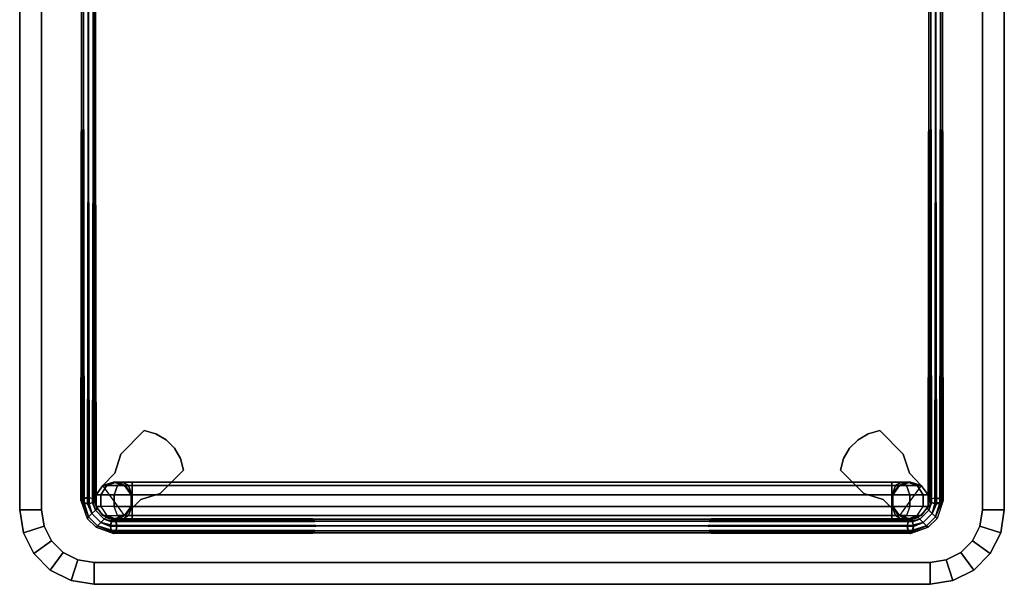
# Model space of a CAD drawing. Units: inches. Extents: x 0 to 132, y 0 to 153.
# Drawn here: x 19 to 32, y 123 to 131 of the extents above; entities that cross this region are included whole.
import ezdxf

# ---------------------------------------------------------------- set-up
doc = ezdxf.new("R2010")
doc.units = ezdxf.units.IN
doc.header["$MEASUREMENT"] = 0
doc.layers.add('TABLE', color=6, linetype='Continuous')
doc.layers.add('TABLE-BASE', color=6, linetype='Continuous')

# ---------------------------------------------------------------- blocks, each defined once
blk = doc.blocks.new('LLTRT_0T')
at = {"layer": 'TABLE'}
for points, invisible_edges in [([(6.75, 6.625, 9.93), (-6.75, 6.625, 9.93), (-6.75, -6.625, 9.93), (6.75, -6.625, 9.93)], 10), ([(6.75, -6.625, 9.93), (7.75, -5.625, 9.93), (7.75, 5.625, 9.93), (6.75, 6.625, 9.93)], 13), ([(7.75, 5.625, 9.93), (7.701, 5.934, 9.93), (7.059, 6.576, 9.93), (6.75, 6.625, 9.93)], 10), ([(7.701, 5.934, 9.93), (7.559, 6.213, 9.93), (7.338, 6.434, 9.93), (7.059, 6.576, 9.93)], 8), ([(6.75, -6.33, 9.12), (-6.75, -6.33, 9.12), (-6.75, 6.33, 9.12), (6.75, 6.33, 9.12)], 10), ([(7.455, 5.625, 9.12), (7.455, -5.625, 9.12), (6.75, -6.33, 9.12), (6.75, 6.33, 9.12)], 14), ([(6.968, 6.296, 9.12), (7.421, 5.843, 9.12), (7.455, 5.625, 9.12), (6.75, 6.33, 9.12)], 5), ([(7.165, 6.196, 9.12), (7.321, 6.04, 9.12), (7.421, 5.843, 9.12), (6.968, 6.296, 9.12)], 4), ([(6.75, -6.33, 9.12), (7.455, -5.625, 9.12), (7.421, -5.843, 9.12), (6.968, -6.296, 9.12)], 5), ([(7.701, -5.934, 9.93), (7.75, -5.625, 9.93), (6.75, -6.625, 9.93), (7.059, -6.576, 9.93)], 10), ([(7.321, -6.04, 9.12), (7.165, -6.196, 9.12), (6.968, -6.296, 9.12), (7.421, -5.843, 9.12)], 4), ([(7.701, -5.934, 9.93), (7.059, -6.576, 9.93), (7.338, -6.434, 9.93), (7.559, -6.213, 9.93)], 1)]:
    blk.add_3dface(points, dxfattribs=dict(at, invisible_edges=invisible_edges))
for points in [[(-6.75, 6.625, 9.93), (6.75, 6.625, 9.93), (6.75, 6.33, 9.12), (-6.75, 6.33, 9.12)], [(6.75, 6.625, 9.93), (7.059, 6.576, 9.93), (6.968, 6.296, 9.12), (6.75, 6.33, 9.12)], [(7.059, 6.576, 9.93), (7.338, 6.434, 9.93), (7.165, 6.196, 9.12), (6.968, 6.296, 9.12)], [(7.338, 6.434, 9.93), (7.559, 6.213, 9.93), (7.321, 6.04, 9.12), (7.165, 6.196, 9.12)], [(7.559, 6.213, 9.93), (7.701, 5.934, 9.93), (7.421, 5.843, 9.12), (7.321, 6.04, 9.12)], [(7.701, 5.934, 9.93), (7.75, 5.625, 9.93), (7.455, 5.625, 9.12), (7.421, 5.843, 9.12)], [(7.75, -5.625, 9.93), (7.455, -5.625, 9.12), (7.455, 5.625, 9.12), (7.75, 5.625, 9.93)], [(7.455, -5.625, 9.12), (7.75, -5.625, 9.93), (7.701, -5.934, 9.93), (7.421, -5.843, 9.12)], [(7.421, -5.843, 9.12), (7.701, -5.934, 9.93), (7.559, -6.213, 9.93), (7.321, -6.04, 9.12)], [(7.321, -6.04, 9.12), (7.559, -6.213, 9.93), (7.338, -6.434, 9.93), (7.165, -6.196, 9.12)], [(7.165, -6.196, 9.12), (7.338, -6.434, 9.93), (7.059, -6.576, 9.93), (6.968, -6.296, 9.12)], [(6.75, -6.33, 9.12), (6.75, -6.625, 9.93), (-6.75, -6.625, 9.93), (-6.75, -6.33, 9.12)], [(6.968, -6.296, 9.12), (7.059, -6.576, 9.93), (6.75, -6.625, 9.93), (6.75, -6.33, 9.12)]]:
    blk.add_3dface(points, dxfattribs=at)
at = {"layer": 'TABLE-BASE'}
for points in [[(-6.654, 5.776, 1.433), (-6.666, 5.711, 1.458), (6.59, 5.691, 7.955), (6.6, 5.756, 7.93)], [(-6.666, 5.711, 1.458), (-6.654, 5.645, 1.433), (6.6, 5.625, 7.93), (6.59, 5.691, 7.955)], [(6.583, 5.711, 1.292), (6.595, 5.776, 1.317), (-6.65, 5.756, 7.81), (-6.661, 5.691, 7.785)], [(6.596, 5.645, 1.317), (6.583, 5.711, 1.292), (-6.661, 5.691, 7.785), (-6.65, 5.625, 7.81)], [(-6.625, 5.803, 1.375), (-6.654, 5.776, 1.433), (6.6, 5.756, 7.93), (6.625, 5.783, 7.87)], [(6.595, 5.776, 1.317), (6.625, 5.803, 1.375), (-6.625, 5.783, 7.87), (-6.65, 5.756, 7.81)], [(-6.595, 5.776, 1.317), (-6.625, 5.803, 1.375), (6.625, 5.783, 7.87), (6.65, 5.756, 7.81)], [(6.625, 5.803, 1.375), (6.654, 5.776, 1.433), (-6.6, 5.756, 7.93), (-6.625, 5.783, 7.87)], [(6.654, 5.776, 1.433), (6.666, 5.711, 1.458), (-6.59, 5.691, 7.955), (-6.6, 5.756, 7.93)], [(6.666, 5.711, 1.458), (6.654, 5.645, 1.433), (-6.6, 5.625, 7.93), (-6.59, 5.691, 7.955)], [(-6.596, 5.645, 1.317), (-6.583, 5.711, 1.292), (6.661, 5.691, 7.785), (6.65, 5.625, 7.81)], [(-6.583, 5.711, 1.292), (-6.595, 5.776, 1.317), (6.65, 5.756, 7.81), (6.661, 5.691, 7.785)], [(6.583, 5.711, 1.292), (6.595, 5.776, 1.317), (6.843, 5.7, 1.185), (6.797, 5.654, 1.157)], [(6.797, 5.654, 1.157), (6.751, 5.607, 1.185), (6.596, 5.645, 1.317), (6.583, 5.711, 1.292)], [(6.863, 5.719, 1.25), (6.843, 5.7, 1.185), (6.595, 5.776, 1.317), (6.625, 5.803, 1.375)], [(6.863, 5.719, 1.25), (6.843, 5.7, 1.315), (6.654, 5.776, 1.433), (6.625, 5.803, 1.375)], [(6.797, 5.654, 1.342), (6.666, 5.711, 1.458), (6.654, 5.776, 1.433), (6.843, 5.7, 1.315)], [(6.751, 5.607, 1.315), (6.654, 5.645, 1.433), (6.666, 5.711, 1.458), (6.797, 5.654, 1.342)], [(6.964, 5.579, 1.185), (6.918, 5.533, 1.157), (6.797, 5.654, 1.157), (6.843, 5.7, 1.185)], [(6.918, 5.533, 1.342), (6.964, 5.579, 1.315), (6.843, 5.7, 1.315), (6.797, 5.654, 1.342)], [(6.983, 5.598, 1.25), (6.964, 5.579, 1.185), (6.843, 5.7, 1.185), (6.863, 5.719, 1.25)], [(6.964, 5.579, 1.315), (6.983, 5.598, 1.25), (6.863, 5.719, 1.25), (6.843, 5.7, 1.315)], [(-6.654, 5.645, 1.433), (-6.625, 5.618, 1.375), (6.625, 5.598, 7.87), (6.6, 5.625, 7.93)], [(6.625, 5.618, 1.375), (6.596, 5.645, 1.317), (-6.65, 5.625, 7.81), (-6.625, 5.598, 7.87)], [(-6.625, 5.618, 1.375), (-6.596, 5.645, 1.317), (6.65, 5.625, 7.81), (6.625, 5.598, 7.87)], [(6.654, 5.645, 1.433), (6.625, 5.618, 1.375), (-6.625, 5.598, 7.87), (-6.6, 5.625, 7.93)], [(6.423, 5.508, 9.12), (6.548, 5.598, 9.12), (6.548, 5.598, 0.488), (6.423, 5.508, 0.488)], [(6.423, 5.508, 0.488), (6.548, 5.598, 0.488), (6.548, 5.533, 0.244), (6.423, 5.454, 0.289)], [(6.548, 5.598, 9.12), (6.702, 5.598, 9.12), (6.702, 5.598, 0.488), (6.548, 5.598, 0.488)], [(6.548, 5.598, 0.488), (6.702, 5.598, 0.488), (6.702, 5.533, 0.244), (6.548, 5.533, 0.244)], [(6.751, 5.607, 1.315), (6.732, 5.588, 1.25), (6.625, 5.618, 1.375), (6.654, 5.645, 1.433)], [(6.702, 5.598, 9.12), (6.827, 5.508, 9.12), (6.827, 5.508, 0.488), (6.702, 5.598, 0.488)], [(6.702, 5.598, 0.488), (6.827, 5.508, 0.488), (6.827, 5.454, 0.289), (6.702, 5.533, 0.244)], [(6.872, 5.487, 1.185), (6.853, 5.467, 1.25), (6.732, 5.588, 1.25), (6.751, 5.607, 1.185)], [(6.853, 5.467, 1.25), (6.872, 5.487, 1.315), (6.751, 5.607, 1.315), (6.732, 5.588, 1.25)], [(6.918, 5.533, 1.157), (6.872, 5.487, 1.185), (6.751, 5.607, 1.185), (6.797, 5.654, 1.157)], [(6.872, 5.487, 1.315), (6.918, 5.533, 1.342), (6.797, 5.654, 1.342), (6.751, 5.607, 1.315)], [(7.041, 5.331, 1.317), (6.975, 5.319, 1.292), (6.918, 5.533, 1.157), (6.964, 5.579, 1.185)], [(6.975, 5.402, 1.458), (7.041, 5.39, 1.433), (6.964, 5.579, 1.315), (6.918, 5.533, 1.342)], [(7.068, 5.361, 1.375), (7.041, 5.331, 1.317), (6.964, 5.579, 1.185), (6.983, 5.598, 1.25)], [(7.041, 5.39, 1.433), (7.068, 5.361, 1.375), (6.983, 5.598, 1.25), (6.964, 5.579, 1.315)], [(6.257, 5.347, 9.12), (6.423, 5.508, 9.12), (6.423, 5.508, 8.75), (6.257, 5.347, 8.75)], [(6.375, 5.361, 8.75), (6.423, 5.508, 8.75), (6.423, 5.508, 0.488), (6.375, 5.361, 0.488)], [(6.375, 5.361, 0.488), (6.423, 5.508, 0.488), (6.423, 5.454, 0.289), (6.375, 5.327, 0.363)], [(6.375, 5.327, 0.363), (6.423, 5.454, 0.289), (6.423, 5.309, 0.144), (6.375, 5.236, 0.271)], [(6.423, 5.454, 0.289), (6.548, 5.533, 0.244), (6.548, 5.355, 0.065), (6.423, 5.309, 0.144)], [(6.548, 5.533, 0.244), (6.702, 5.533, 0.244), (6.702, 5.355, 0.065), (6.548, 5.355, 0.065)], [(6.827, 5.309, 0.144), (6.827, 5.454, 0.289), (6.702, 5.533, 0.244), (6.702, 5.355, 0.065)], [(6.827, 5.508, 9.12), (6.875, 5.361, 9.12), (6.875, 5.361, 0.488), (6.827, 5.508, 0.488)], [(6.827, 5.508, 0.488), (6.875, 5.361, 0.488), (6.875, 5.327, 0.363), (6.827, 5.454, 0.289)], [(6.827, 5.454, 0.289), (6.875, 5.327, 0.363), (6.875, 5.236, 0.271), (6.827, 5.309, 0.144)], [(6.91, 5.331, 1.317), (6.883, 5.361, 1.375), (6.853, 5.467, 1.25), (6.872, 5.487, 1.185)], [(6.883, 5.361, 1.375), (6.91, 5.39, 1.433), (6.872, 5.487, 1.315), (6.853, 5.467, 1.25)], [(6.975, 5.319, 1.292), (6.91, 5.331, 1.317), (6.872, 5.487, 1.185), (6.918, 5.533, 1.157)], [(6.91, 5.39, 1.433), (6.975, 5.402, 1.458), (6.918, 5.533, 1.342), (6.872, 5.487, 1.315)], [(5.999, 5.265, 9.12), (6.257, 5.347, 9.12), (6.257, 5.347, 8.75), (5.999, 5.265, 8.75)], [(6.423, 5.214, 8.75), (6.375, 5.361, 8.75), (6.375, 5.361, 0.488), (6.423, 5.214, 0.488)], [(6.423, 5.214, 0.488), (6.375, 5.361, 0.488), (6.375, 5.327, 0.363), (6.423, 5.2, 0.436)], [(6.423, 5.2, 0.436), (6.375, 5.327, 0.363), (6.375, 5.236, 0.271), (6.423, 5.162, 0.399)], [(6.375, 5.236, 0.271), (6.423, 5.309, 0.144), (6.423, 5.111, 0.091), (6.375, 5.111, 0.238)], [(6.423, 5.309, 0.144), (6.548, 5.355, 0.065), (6.548, 5.111, 0), (6.423, 5.111, 0.091)], [(6.548, 5.355, 0.065), (6.702, 5.355, 0.065), (6.702, 5.111, 0), (6.548, 5.111, 0)], [(6.702, 5.355, 0.065), (6.827, 5.309, 0.144), (6.827, 5.111, 0.091), (6.702, 5.111, 0)], [(6.875, 5.361, 9.12), (6.827, 5.214, 9.12), (6.827, 5.214, 0.488), (6.875, 5.361, 0.488)], [(6.875, 5.361, 0.488), (6.827, 5.214, 0.488), (6.827, 5.2, 0.436), (6.875, 5.327, 0.363)], [(6.875, 5.327, 0.363), (6.827, 5.2, 0.436), (6.827, 5.162, 0.399), (6.875, 5.236, 0.271)], [(6.827, 5.309, 0.144), (6.875, 5.236, 0.271), (6.875, 5.111, 0.238), (6.827, 5.111, 0.091)], [(6.89, 5.39, 7.812), (6.863, 5.361, 7.87), (6.883, -5.361, 1.375), (6.91, -5.331, 1.317)], [(6.863, -5.361, 7.87), (6.89, -5.331, 7.928), (6.91, 5.39, 1.433), (6.883, 5.361, 1.375)], [(6.863, 5.361, 7.87), (6.89, 5.331, 7.928), (6.91, -5.39, 1.433), (6.883, -5.361, 1.375)], [(6.89, -5.39, 7.812), (6.863, -5.361, 7.87), (6.883, 5.361, 1.375), (6.91, 5.331, 1.317)], [(6.955, 5.402, 7.787), (6.89, 5.39, 7.812), (6.91, -5.331, 1.317), (6.975, -5.319, 1.292)], [(6.89, -5.331, 7.928), (6.955, -5.319, 7.953), (6.975, 5.402, 1.458), (6.91, 5.39, 1.433)], [(6.89, 5.331, 7.928), (6.955, 5.319, 7.953), (6.975, -5.402, 1.458), (6.91, -5.39, 1.433)], [(6.955, -5.402, 7.787), (6.89, -5.39, 7.812), (6.91, 5.331, 1.317), (6.975, 5.319, 1.292)], [(7.021, 5.39, 7.812), (6.955, 5.402, 7.787), (6.975, -5.319, 1.292), (7.041, -5.331, 1.317)], [(6.955, -5.319, 7.953), (7.021, -5.331, 7.928), (7.041, 5.39, 1.433), (6.975, 5.402, 1.458)], [(6.955, 5.319, 7.953), (7.021, 5.331, 7.928), (7.041, -5.39, 1.433), (6.975, -5.402, 1.458)], [(7.021, -5.39, 7.812), (6.955, -5.402, 7.787), (6.975, 5.319, 1.292), (7.041, 5.331, 1.317)], [(7.048, 5.361, 7.87), (7.021, 5.39, 7.812), (7.041, -5.331, 1.317), (7.068, -5.361, 1.375)], [(7.021, -5.331, 7.928), (7.048, -5.361, 7.87), (7.068, 5.361, 1.375), (7.041, 5.39, 1.433)], [(7.021, 5.331, 7.928), (7.048, 5.361, 7.87), (7.068, -5.361, 1.375), (7.041, -5.39, 1.433)], [(7.048, -5.361, 7.87), (7.021, -5.39, 7.812), (7.041, 5.331, 1.317), (7.068, 5.361, 1.375)], [(5.999, 5.265, 9.12), (5.999, 5.265, 8.75), (5.683, 4.949, 8.75), (5.683, 4.949, 9.12)], [(6.423, 5.162, 0.399), (6.375, 5.236, 0.271), (6.375, 5.111, 0.238), (6.423, 5.111, 0.385)], [(6.548, 5.123, 8.75), (6.423, 5.214, 8.75), (6.423, 5.214, 0.488), (6.548, 5.123, 0.488)], [(6.548, 5.123, 0.488), (6.423, 5.214, 0.488), (6.423, 5.2, 0.436), (6.548, 5.121, 0.482)], [(6.548, 5.121, 0.482), (6.423, 5.2, 0.436), (6.423, 5.162, 0.399), (6.548, 5.117, 0.477)], [(6.827, 5.214, 9.12), (6.611, 4.993, 9.12), (6.611, 4.993, 8.75), (6.827, 5.214, 8.75)], [(6.827, 5.214, 8.75), (6.702, 5.123, 8.75), (6.702, 5.123, 0.488), (6.827, 5.214, 0.488)], [(6.827, 5.214, 0.488), (6.702, 5.123, 0.488), (6.702, 5.121, 0.482), (6.827, 5.2, 0.436)], [(6.827, 5.2, 0.436), (6.702, 5.121, 0.482), (6.702, 5.117, 0.477), (6.827, 5.162, 0.399)], [(6.875, 5.236, 0.271), (6.827, 5.162, 0.399), (6.827, 5.111, 0.385), (6.875, 5.111, 0.238)], [(6.375, 5.111, 0.238), (6.375, -5.111, 0.238), (6.423, -5.111, 0.385), (6.423, 5.111, 0.385)], [(6.423, 5.111, 0.091), (6.423, -5.111, 0.091), (6.375, -5.111, 0.238), (6.375, 5.111, 0.238)], [(6.548, 5.117, 0.477), (6.423, 5.162, 0.399), (6.423, 5.111, 0.385), (6.548, 5.111, 0.476)], [(6.548, 5.111, 0), (6.548, -5.111, 0), (6.423, -5.111, 0.091), (6.423, 5.111, 0.091)], [(6.423, 5.111, 0.385), (6.423, -5.111, 0.385), (6.548, -5.111, 0.476), (6.548, 5.111, 0.476)], [(6.702, 5.123, 8.75), (6.548, 5.123, 8.75), (6.548, 5.123, 0.488), (6.702, 5.123, 0.488)], [(6.702, 5.123, 0.488), (6.548, 5.123, 0.488), (6.548, 5.121, 0.482), (6.702, 5.121, 0.482)], [(6.702, 5.121, 0.482), (6.548, 5.121, 0.482), (6.548, 5.117, 0.477), (6.702, 5.117, 0.477)], [(6.702, 5.117, 0.477), (6.548, 5.117, 0.477), (6.548, 5.111, 0.476), (6.702, 5.111, 0.476)], [(6.702, 5.111, 0), (6.702, -5.111, 0), (6.548, -5.111, 0), (6.548, 5.111, 0)], [(6.548, 5.111, 0.476), (6.548, -5.111, 0.476), (6.702, -5.111, 0.476), (6.702, 5.111, 0.476)], [(6.827, 5.162, 0.399), (6.702, 5.117, 0.477), (6.702, 5.111, 0.476), (6.827, 5.111, 0.385)], [(6.827, 5.111, 0.091), (6.827, -5.111, 0.091), (6.702, -5.111, 0), (6.702, 5.111, 0)], [(6.702, 5.111, 0.476), (6.702, -5.111, 0.476), (6.827, -5.111, 0.385), (6.827, 5.111, 0.385)], [(6.827, 5.111, 0.385), (6.827, -5.111, 0.385), (6.875, -5.111, 0.238), (6.875, 5.111, 0.238)], [(6.875, 5.111, 0.238), (6.875, -5.111, 0.238), (6.827, -5.111, 0.091), (6.827, 5.111, 0.091)], [(5.726, 4.794, 8.75), (5.726, 4.794, 9.12), (5.683, 4.949, 9.12), (5.683, 4.949, 8.75)], [(6.53, 4.735, 9.12), (6.53, 4.735, 8.75), (6.611, 4.993, 8.75), (6.611, 4.993, 9.12)], [(5.807, 4.656, 8.75), (5.807, 4.656, 9.12), (5.726, 4.794, 9.12), (5.726, 4.794, 8.75)], [(5.92, 4.542, 8.75), (5.92, 4.542, 9.12), (5.807, 4.656, 9.12), (5.807, 4.656, 8.75)], [(6.213, 4.419, 9.12), (6.213, 4.419, 8.75), (6.53, 4.735, 8.75), (6.53, 4.735, 9.12)], [(6.059, 4.462, 8.75), (6.059, 4.462, 9.12), (5.92, 4.542, 9.12), (5.92, 4.542, 8.75)], [(6.213, 4.419, 8.75), (6.213, 4.419, 9.12), (6.059, 4.462, 9.12), (6.059, 4.462, 8.75)], [(5.92, -4.542, 9.12), (6.059, -4.462, 9.12), (6.059, -4.462, 8.75), (5.92, -4.542, 8.75)], [(6.059, -4.462, 9.12), (6.213, -4.419, 9.12), (6.213, -4.419, 8.75), (6.059, -4.462, 8.75)], [(6.53, -4.735, 8.75), (6.213, -4.419, 8.75), (6.213, -4.419, 9.12), (6.53, -4.735, 9.12)], [(5.807, -4.656, 9.12), (5.92, -4.542, 9.12), (5.92, -4.542, 8.75), (5.807, -4.656, 8.75)], [(5.726, -4.794, 9.12), (5.807, -4.656, 9.12), (5.807, -4.656, 8.75), (5.726, -4.794, 8.75)], [(6.611, -4.993, 8.75), (6.53, -4.735, 8.75), (6.53, -4.735, 9.12), (6.611, -4.993, 9.12)], [(5.683, -4.949, 9.12), (5.726, -4.794, 9.12), (5.726, -4.794, 8.75), (5.683, -4.949, 8.75)], [(5.683, -4.949, 8.75), (5.999, -5.265, 8.75), (5.999, -5.265, 9.12), (5.683, -4.949, 9.12)], [(6.611, -4.993, 8.75), (6.611, -4.993, 9.12), (6.827, -5.214, 9.12), (6.827, -5.214, 8.75)], [(6.375, -5.111, 0.238), (6.375, -5.236, 0.271), (6.423, -5.162, 0.399), (6.423, -5.111, 0.385)], [(6.423, -5.111, 0.091), (6.423, -5.309, 0.144), (6.375, -5.236, 0.271), (6.375, -5.111, 0.238)], [(6.375, -5.236, 0.271), (6.375, -5.327, 0.363), (6.423, -5.2, 0.436), (6.423, -5.162, 0.399)], [(6.548, -5.111, 0), (6.548, -5.355, 0.065), (6.423, -5.309, 0.144), (6.423, -5.111, 0.091)], [(6.423, -5.111, 0.385), (6.423, -5.162, 0.399), (6.548, -5.117, 0.477), (6.548, -5.111, 0.476)], [(6.423, -5.162, 0.399), (6.423, -5.2, 0.436), (6.548, -5.121, 0.482), (6.548, -5.117, 0.477)], [(6.423, -5.2, 0.436), (6.423, -5.214, 0.488), (6.548, -5.123, 0.488), (6.548, -5.121, 0.482)], [(6.423, -5.214, 0.488), (6.423, -5.214, 8.75), (6.548, -5.123, 8.75), (6.548, -5.123, 0.488)], [(6.702, -5.111, 0), (6.702, -5.355, 0.065), (6.548, -5.355, 0.065), (6.548, -5.111, 0)], [(6.548, -5.111, 0.476), (6.548, -5.117, 0.477), (6.702, -5.117, 0.477), (6.702, -5.111, 0.476)], [(6.548, -5.117, 0.477), (6.548, -5.121, 0.482), (6.702, -5.121, 0.482), (6.702, -5.117, 0.477)], [(6.548, -5.121, 0.482), (6.548, -5.123, 0.488), (6.702, -5.123, 0.488), (6.702, -5.121, 0.482)], [(6.548, -5.123, 0.488), (6.548, -5.123, 8.75), (6.702, -5.123, 8.75), (6.702, -5.123, 0.488)], [(6.827, -5.111, 0.091), (6.827, -5.309, 0.144), (6.702, -5.355, 0.065), (6.702, -5.111, 0)], [(6.702, -5.111, 0.476), (6.702, -5.117, 0.477), (6.827, -5.162, 0.399), (6.827, -5.111, 0.385)], [(6.702, -5.117, 0.477), (6.702, -5.121, 0.482), (6.827, -5.2, 0.436), (6.827, -5.162, 0.399)], [(6.702, -5.121, 0.482), (6.702, -5.123, 0.488), (6.827, -5.214, 0.488), (6.827, -5.2, 0.436)], [(6.702, -5.123, 0.488), (6.702, -5.123, 8.75), (6.827, -5.214, 8.75), (6.827, -5.214, 0.488)], [(6.827, -5.111, 0.385), (6.827, -5.162, 0.399), (6.875, -5.236, 0.271), (6.875, -5.111, 0.238)], [(6.875, -5.111, 0.238), (6.875, -5.236, 0.271), (6.827, -5.309, 0.144), (6.827, -5.111, 0.091)], [(6.827, -5.162, 0.399), (6.827, -5.2, 0.436), (6.875, -5.327, 0.363), (6.875, -5.236, 0.271)], [(6.257, -5.347, 8.75), (6.257, -5.347, 9.12), (5.999, -5.265, 9.12), (5.999, -5.265, 8.75)], [(6.375, -5.327, 0.363), (6.375, -5.361, 0.488), (6.423, -5.214, 0.488), (6.423, -5.2, 0.436)], [(6.375, -5.361, 0.488), (6.375, -5.361, 8.75), (6.423, -5.214, 8.75), (6.423, -5.214, 0.488)], [(6.423, -5.309, 0.144), (6.423, -5.454, 0.289), (6.375, -5.327, 0.363), (6.375, -5.236, 0.271)], [(6.827, -5.2, 0.436), (6.827, -5.214, 0.488), (6.875, -5.361, 0.488), (6.875, -5.327, 0.363)], [(6.827, -5.214, 0.488), (6.827, -5.214, 9.12), (6.875, -5.361, 9.12), (6.875, -5.361, 0.488)], [(6.875, -5.236, 0.271), (6.875, -5.327, 0.363), (6.827, -5.454, 0.289), (6.827, -5.309, 0.144)], [(6.423, -5.508, 8.75), (6.423, -5.508, 9.12), (6.257, -5.347, 9.12), (6.257, -5.347, 8.75)], [(6.423, -5.454, 0.289), (6.423, -5.508, 0.488), (6.375, -5.361, 0.488), (6.375, -5.327, 0.363)], [(6.423, -5.508, 0.488), (6.423, -5.508, 8.75), (6.375, -5.361, 8.75), (6.375, -5.361, 0.488)], [(6.548, -5.355, 0.065), (6.548, -5.533, 0.244), (6.423, -5.454, 0.289), (6.423, -5.309, 0.144)], [(6.702, -5.355, 0.065), (6.702, -5.533, 0.244), (6.548, -5.533, 0.244), (6.548, -5.355, 0.065)], [(6.702, -5.533, 0.244), (6.827, -5.454, 0.289), (6.827, -5.309, 0.144), (6.702, -5.355, 0.065)], [(6.875, -5.327, 0.363), (6.875, -5.361, 0.488), (6.827, -5.508, 0.488), (6.827, -5.454, 0.289)], [(6.875, -5.361, 0.488), (6.875, -5.361, 9.12), (6.827, -5.508, 9.12), (6.827, -5.508, 0.488)], [(6.91, -5.331, 1.317), (6.883, -5.361, 1.375), (6.853, -5.467, 1.25), (6.872, -5.487, 1.185)], [(6.883, -5.361, 1.375), (6.91, -5.39, 1.433), (6.872, -5.487, 1.315), (6.853, -5.467, 1.25)], [(6.975, -5.319, 1.292), (6.91, -5.331, 1.317), (6.872, -5.487, 1.185), (6.918, -5.533, 1.157)], [(6.91, -5.39, 1.433), (6.975, -5.402, 1.458), (6.918, -5.533, 1.342), (6.872, -5.487, 1.315)], [(7.041, -5.331, 1.317), (6.975, -5.319, 1.292), (6.918, -5.533, 1.157), (6.964, -5.579, 1.185)], [(6.975, -5.402, 1.458), (7.041, -5.39, 1.433), (6.964, -5.579, 1.315), (6.918, -5.533, 1.342)], [(7.068, -5.361, 1.375), (7.041, -5.331, 1.317), (6.964, -5.579, 1.185), (6.983, -5.598, 1.25)], [(7.041, -5.39, 1.433), (7.068, -5.361, 1.375), (6.983, -5.598, 1.25), (6.964, -5.579, 1.315)], [(6.548, -5.533, 0.244), (6.548, -5.598, 0.488), (6.423, -5.508, 0.488), (6.423, -5.454, 0.289)], [(6.548, -5.598, 0.488), (6.548, -5.598, 9.12), (6.423, -5.508, 9.12), (6.423, -5.508, 0.488)], [(6.702, -5.533, 0.244), (6.702, -5.598, 0.488), (6.548, -5.598, 0.488), (6.548, -5.533, 0.244)], [(6.827, -5.454, 0.289), (6.827, -5.508, 0.488), (6.702, -5.598, 0.488), (6.702, -5.533, 0.244)], [(6.827, -5.508, 0.488), (6.827, -5.508, 9.12), (6.702, -5.598, 9.12), (6.702, -5.598, 0.488)], [(6.872, -5.487, 1.185), (6.853, -5.467, 1.25), (6.732, -5.588, 1.25), (6.751, -5.607, 1.185)], [(6.853, -5.467, 1.25), (6.872, -5.487, 1.315), (6.751, -5.607, 1.315), (6.732, -5.588, 1.25)], [(6.918, -5.533, 1.157), (6.872, -5.487, 1.185), (6.751, -5.607, 1.185), (6.797, -5.654, 1.157)], [(6.872, -5.487, 1.315), (6.918, -5.533, 1.342), (6.797, -5.654, 1.342), (6.751, -5.607, 1.315)], [(6.964, -5.579, 1.185), (6.918, -5.533, 1.157), (6.797, -5.654, 1.157), (6.843, -5.7, 1.185)], [(6.918, -5.533, 1.342), (6.964, -5.579, 1.315), (6.843, -5.7, 1.315), (6.797, -5.654, 1.342)], [(-6.666, -5.711, 1.458), (-6.654, -5.645, 1.433), (6.6, -5.625, 7.93), (6.59, -5.691, 7.955)], [(-6.654, -5.776, 1.433), (-6.666, -5.711, 1.458), (6.59, -5.691, 7.955), (6.6, -5.756, 7.93)], [(6.596, -5.645, 1.317), (6.583, -5.711, 1.292), (-6.661, -5.691, 7.785), (-6.65, -5.625, 7.81)], [(6.583, -5.711, 1.292), (6.595, -5.776, 1.317), (-6.65, -5.756, 7.81), (-6.661, -5.691, 7.785)], [(-6.654, -5.645, 1.433), (-6.625, -5.618, 1.375), (6.625, -5.598, 7.87), (6.6, -5.625, 7.93)], [(6.625, -5.618, 1.375), (6.596, -5.645, 1.317), (-6.65, -5.625, 7.81), (-6.625, -5.598, 7.87)], [(6.654, -5.645, 1.433), (6.625, -5.618, 1.375), (-6.625, -5.598, 7.87), (-6.6, -5.625, 7.93)], [(-6.625, -5.618, 1.375), (-6.596, -5.645, 1.317), (6.65, -5.625, 7.81), (6.625, -5.598, 7.87)], [(6.666, -5.711, 1.458), (6.654, -5.645, 1.433), (-6.6, -5.625, 7.93), (-6.59, -5.691, 7.955)], [(6.654, -5.776, 1.433), (6.666, -5.711, 1.458), (-6.59, -5.691, 7.955), (-6.6, -5.756, 7.93)], [(-6.596, -5.645, 1.317), (-6.583, -5.711, 1.292), (6.661, -5.691, 7.785), (6.65, -5.625, 7.81)], [(-6.583, -5.711, 1.292), (-6.595, -5.776, 1.317), (6.65, -5.756, 7.81), (6.661, -5.691, 7.785)], [(6.702, -5.598, 0.488), (6.702, -5.598, 9.12), (6.548, -5.598, 9.12), (6.548, -5.598, 0.488)], [(6.797, -5.654, 1.157), (6.751, -5.607, 1.185), (6.596, -5.645, 1.317), (6.583, -5.711, 1.292)], [(6.583, -5.711, 1.292), (6.595, -5.776, 1.317), (6.843, -5.7, 1.185), (6.797, -5.654, 1.157)], [(6.751, -5.607, 1.315), (6.732, -5.588, 1.25), (6.625, -5.618, 1.375), (6.654, -5.645, 1.433)], [(6.751, -5.607, 1.315), (6.654, -5.645, 1.433), (6.666, -5.711, 1.458), (6.797, -5.654, 1.342)], [(6.797, -5.654, 1.342), (6.666, -5.711, 1.458), (6.654, -5.776, 1.433), (6.843, -5.7, 1.315)], [(6.983, -5.598, 1.25), (6.964, -5.579, 1.185), (6.843, -5.7, 1.185), (6.863, -5.719, 1.25)], [(6.964, -5.579, 1.315), (6.983, -5.598, 1.25), (6.863, -5.719, 1.25), (6.843, -5.7, 1.315)], [(-6.625, -5.803, 1.375), (-6.654, -5.776, 1.433), (6.6, -5.756, 7.93), (6.625, -5.783, 7.87)], [(6.595, -5.776, 1.317), (6.625, -5.803, 1.375), (-6.625, -5.783, 7.87), (-6.65, -5.756, 7.81)], [(6.625, -5.803, 1.375), (6.654, -5.776, 1.433), (-6.6, -5.756, 7.93), (-6.625, -5.783, 7.87)], [(-6.595, -5.776, 1.317), (-6.625, -5.803, 1.375), (6.625, -5.783, 7.87), (6.65, -5.756, 7.81)], [(6.863, -5.719, 1.25), (6.843, -5.7, 1.185), (6.595, -5.776, 1.317), (6.625, -5.803, 1.375)], [(6.863, -5.719, 1.25), (6.843, -5.7, 1.315), (6.654, -5.776, 1.433), (6.625, -5.803, 1.375)]]:
    blk.add_3dface(points, dxfattribs=at)
for points, invisible_edges in [([(5.807, 4.656, 8.75), (5.999, 5.265, 8.75), (6.257, 5.347, 8.75), (6.423, 5.508, 8.75)], 9), ([(5.807, 4.656, 8.75), (6.423, 5.508, 8.75), (6.827, 5.214, 8.75), (6.611, 4.993, 8.75)], 9), ([(5.807, 4.656, 8.75), (5.726, 4.794, 8.75), (5.683, 4.949, 8.75), (5.999, 5.265, 8.75)], 8), ([(6.611, 4.993, 8.75), (6.059, 4.462, 8.75), (5.92, 4.542, 8.75), (5.807, 4.656, 8.75)], 9), ([(6.611, 4.993, 8.75), (6.53, 4.735, 8.75), (6.213, 4.419, 8.75), (6.059, 4.462, 8.75)], 8), ([(5.92, -4.542, 8.75), (6.059, -4.462, 8.75), (6.611, -4.993, 8.75), (5.807, -4.656, 8.75)], 6), ([(6.213, -4.419, 8.75), (6.53, -4.735, 8.75), (6.611, -4.993, 8.75), (6.059, -4.462, 8.75)], 4), ([(5.683, -4.949, 8.75), (5.726, -4.794, 8.75), (5.807, -4.656, 8.75), (5.999, -5.265, 8.75)], 4), ([(6.827, -5.214, 8.75), (6.423, -5.508, 8.75), (5.807, -4.656, 8.75), (6.611, -4.993, 8.75)], 6), ([(6.257, -5.347, 8.75), (5.999, -5.265, 8.75), (5.807, -4.656, 8.75), (6.423, -5.508, 8.75)], 6)]:
    blk.add_3dface(points, dxfattribs=dict(at, invisible_edges=invisible_edges))

msp = doc.modelspace()

# ---------------------------------------------------------------- block references
at = {"rotation": 270}
for p in [(25.445, 131.236), (25.445, 131.236, 10)]:
    msp.add_blockref('LLTRT_0T', p, dxfattribs=at)

doc.saveas('drawing.dxf')
